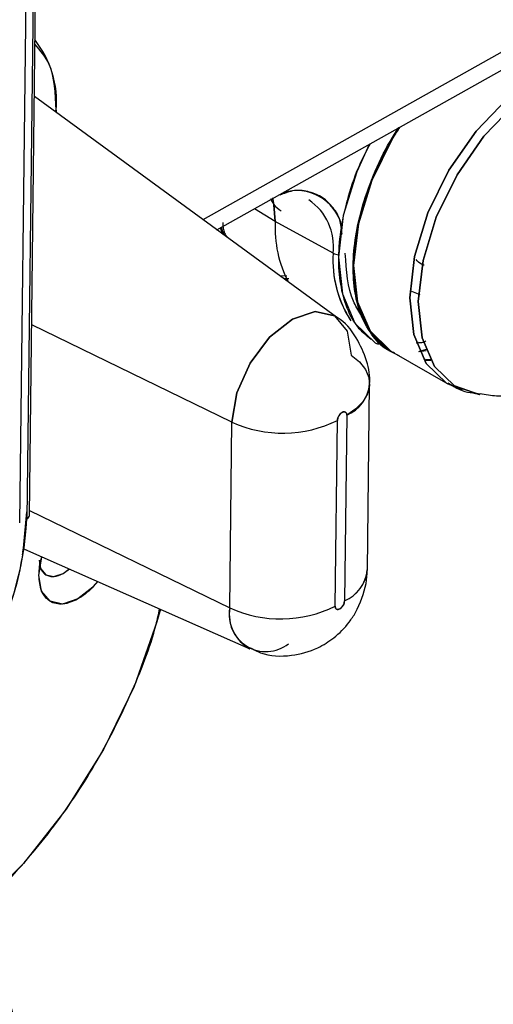
# Model space of a CAD drawing. Units: inches. Extents: x 5 to 301, y 5 to 193.
# Drawn here: x 67 to 68, y 51 to 53 of the extents above; entities that cross this region are included whole.
import ezdxf

# ---------------------------------------------------------------- set-up
doc = ezdxf.new("R2010")
doc.units = ezdxf.units.IN
doc.header["$MEASUREMENT"] = 0

msp = doc.modelspace()

# ---------------------------------------------------------------- linework, layer by layer
at = {"color": 7, "linetype": 'Continuous', "lineweight": 25, "ltscale": 18}
for p, q in [((66.9295, 51.8393), (66.9549, 53.9574)), ((66.9437, 51.8503), (66.969, 53.9561)), ((66.9652, 53.951), (66.9399, 51.8452)), ((67.6912, 52.5585), (67.1966, 52.281)), ((67.6912, 52.5585), (67.1966, 52.281)), ((67.217, 52.2661), (67.6744, 52.5228)), ((67.391, 52.1391), (66.951, 52.4602)), ((66.9804, 52.4388), (66.9828, 52.4403)), ((66.9828, 52.4403), (66.9828, 52.437)), ((67.302, 52.2782), (67.2716, 52.2967)), ((67.3862, 52.232), (67.302, 52.2782)), ((67.2219, 52.2696), (67.2252, 52.2601)), ((67.2272, 52.2587), (67.2234, 52.2696)), ((67.3082, 52.1995), (67.3189, 52.1991)), ((67.5005, 52.177), (67.5129, 52.1721)), ((67.2389, 51.9862), (66.947, 52.1279)), ((67.4013, 52.1285), (67.4014, 52.1284)), ((67.5112, 52.0888), (67.5237, 52.0931)), ((67.4714, 52.0891), (67.5533, 52.0419)), ((67.5124, 52.0889), (67.522, 52.0904)), ((67.5211, 52.0778), (67.5292, 52.0774)), ((67.5188, 52.0767), (67.5282, 52.0769)), ((67.5287, 52.0761), (67.5193, 52.0758)), ((67.5301, 52.0765), (67.5242, 52.0768)), ((67.4362, 51.7709), (67.4394, 52.0414)), ((67.4061, 51.9963), (67.4028, 51.7258)), ((67.2356, 51.7157), (67.2389, 51.9862)), ((67.3894, 51.7182), (67.3926, 51.9888)), ((66.9438, 51.8574), (67.2356, 51.7157)), ((66.9363, 51.8014), (67.265, 51.656)), ((66.9575, 51.763), (66.9619, 51.7901))]:
    msp.add_line(p, q, dxfattribs=at)
at = {"color": 7, "linetype": 'Continuous', "lineweight": 25, "ltscale": 18, "flags": 128}
for points in [[(67.5533, 52.0419), (67.5514, 52.043), (67.522, 52.0716), (67.5038, 52.1139), (67.498, 52.1671), (67.5051, 52.2275), (67.5246, 52.291), (67.5551, 52.3532), (67.5946, 52.41), (67.6404, 52.4574), (67.6893, 52.4923)], [(67.6893, 52.4923), (67.6404, 52.4574), (67.5946, 52.41), (67.5551, 52.3532), (67.5246, 52.291), (67.5051, 52.2275), (67.498, 52.1671), (67.5038, 52.1139), (67.522, 52.0716), (67.5514, 52.043), (67.5742, 52.0331)], [(67.6006, 52.0261), (67.5633, 52.0388), (67.5341, 52.0672), (67.516, 52.1091), (67.5103, 52.1618), (67.5174, 52.2217), (67.5367, 52.2846), (67.567, 52.3463), (67.6061, 52.4026), (67.6515, 52.4497), (67.7, 52.4842)], [(67.7, 52.4842), (67.6515, 52.4497), (67.6061, 52.4026), (67.567, 52.3463), (67.5367, 52.2846), (67.5174, 52.2217), (67.5103, 52.1618), (67.516, 52.1091), (67.5341, 52.0672), (67.5633, 52.0388), (67.5991, 52.0263)], [(67.4828, 52.0826), (67.4691, 52.0894), (67.4396, 52.1181), (67.4213, 52.1606), (67.4155, 52.214), (67.4227, 52.2746), (67.4422, 52.3383), (67.4728, 52.4007), (67.4811, 52.4143)], [(67.4821, 52.4148), (67.4733, 52.4004), (67.4428, 52.3382), (67.4233, 52.2747), (67.4162, 52.2143), (67.4219, 52.1612), (67.4402, 52.1189), (67.4696, 52.0903), (67.4714, 52.0891)], [(67.4389, 52.3906), (67.4207, 52.3507), (67.4012, 52.287), (67.394, 52.2264), (67.3998, 52.173), (67.4181, 52.1305), (67.4476, 52.1018), (67.4495, 52.1007)], [(67.2979, 52.3128), (67.3001, 52.3028), (67.302, 52.2782)], [(67.302, 52.2782), (67.3001, 52.3028), (67.2984, 52.3108)], [(67.3909, 52.1392), (67.3882, 52.141), (67.3602, 52.1471), (67.327, 52.1361), (67.2937, 52.1097), (67.2652, 52.072), (67.246, 52.0286), (67.2389, 51.9862)], [(67.2389, 51.9862), (67.246, 52.0286), (67.2652, 52.072), (67.2937, 52.1097), (67.327, 52.1361), (67.3602, 52.1471), (67.3882, 52.141), (67.4066, 52.1188), (67.4128, 52.0838)], [(67.518, 52.1021), (67.5125, 52.1016), (67.5075, 52.1013)], [(67.4128, 52.0838), (67.4248, 52.0738), (67.4334, 52.0628), (67.4383, 52.0511), (67.4393, 52.0391), (67.4365, 52.0272), (67.4298, 52.0159), (67.4195, 52.0054), (67.4061, 51.9963)], [(66.9399, 51.8555), (66.9351, 51.8028), (66.9333, 51.7929)], [(66.9341, 51.7973), (66.9351, 51.8028), (66.9399, 51.8555)], [(67.0432, 51.7541), (67.0359, 51.7459), (67.014, 51.7286), (66.9921, 51.7213), (66.9737, 51.7254), (66.9615, 51.74), (66.9575, 51.763)], [(66.9591, 51.7755), (66.96, 51.7731), (66.9676, 51.7639), (66.9791, 51.7614), (66.9928, 51.7659), (67.0019, 51.7724)], [(67.1345, 51.7137), (67.1293, 51.6952), (67.0961, 51.6014), (67.0515, 51.5094), (66.9971, 51.4224), (66.9348, 51.3433), (66.8667, 51.2747), (66.7951, 51.2191), (66.7224, 51.1784), (66.6512, 51.1538), (66.5838, 51.1463), (66.5226, 51.1561), (66.4696, 51.1829), (66.4266, 51.2258), (66.3951, 51.2832), (66.3919, 51.2918)]]:
    msp.add_lwpolyline(points, dxfattribs=at)
at = {"color": 7, "linetype": 'Continuous', "lineweight": 25, "ltscale": 324}
for centre, radius, start, end in [((66.8371, 52.452), 0.1462, 355.3875, 38.5944), ((67.3331, 52.2553), 0.068, 15.5526, 106.1901), ((67.3057, 52.2422), 0.0812, 352.7881, 56.2493), ((67.4734, 52.2693), 0.1717, 177.0133, 207.4616), ((67.5494, 52.2224), 0.1635, 176.6281, 212.1177), ((67.5481, 52.2223), 0.1622, 176.5466, 213.1156), ((67.3948, 52.2488), 0.0188, 242.9209, 267.9614), ((67.3857, 52.0463), 0.054, 292.2163, 354.8703), ((67.4072, 51.988), 0.0146, 122.142, 176.9336), ((67.402, 51.9971), 0.00416, 349.4232, 127.7859), ((67.313, 52.1492), 0.1791, 245.541, 296.3797), ((66.9374, 51.851), 0.00633, 293.5138, 353.5465), ((66.4781, 51.8699), 0.4625, 302.1399, 356.9363), ((67.3824, 51.7758), 0.054, 292.2168, 354.8473), ((67.381, 51.7769), 0.0555, 293.1723, 353.7498), ((67.3882, 51.7266), 0.0146, 302.1376, 356.938), ((67.2884, 51.7058), 0.0537, 169.416, 307.8026), ((67.2932, 51.707), 0.0583, 171.4074, 241.2395), ((67.3098, 51.8787), 0.1791, 245.5418, 296.379), ((67.3934, 51.7175), 0.00416, 169.4101, 307.8145)]:
    msp.add_arc(centre, radius, start, end, dxfattribs=at)
at = {"color": 7, "linetype": 'Continuous', "lineweight": 25, "ltscale": 18}
for points, knots in [([(66.9828, 52.4403), (66.9816, 52.4647), (66.9796, 52.5049), (66.9597, 52.5273), (66.9519, 52.536)], [0, 0, 0, 0, 0.609577, 1, 1, 1, 1]), ([(67.4759, 52.0868), (67.4736, 52.0876), (67.4612, 52.092), (67.4442, 52.1097), (67.4216, 52.1474), (67.411, 52.2115), (67.4233, 52.2883), (67.4471, 52.3521), (67.4655, 52.3905), (67.4792, 52.4103), (67.4824, 52.415)], [0, 0, 0, 0, 0.028116, 0.150996, 0.271323, 0.494844, 0.718363, 0.83869, 0.961569, 1, 1, 1, 1]), ([(67.4835, 52.4156), (67.48, 52.4106), (67.4662, 52.3906), (67.4477, 52.352), (67.4239, 52.2884), (67.4116, 52.2117), (67.4225, 52.1485), (67.4443, 52.1095), (67.4611, 52.0967), (67.4696, 52.0903)], [0, 0, 0, 0, 0.042063, 0.168166, 0.291647, 0.521031, 0.750415, 0.873899, 1, 1, 1, 1]), ([(67.4402, 52.3913), (67.4354, 52.3823), (67.4221, 52.3574), (67.4023, 52.3005), (67.3893, 52.2237), (67.4005, 52.1604), (67.4207, 52.1233), (67.4355, 52.1119), (67.4419, 52.1069)], [0, 0, 0, 0, 0.080214, 0.221805, 0.484822, 0.747844, 0.889435, 1, 1, 1, 1]), ([(67.3995, 52.26), (67.3987, 52.2672), (67.3969, 52.2836), (67.3851, 52.301), (67.3695, 52.3154), (67.3497, 52.3226), (67.3295, 52.325), (67.3148, 52.3191), (67.3086, 52.3165)], [0, 0, 0, 0, 0.141392, 0.322752, 0.504254, 0.685615, 0.867116, 1, 1, 1, 1]), ([(67.2949, 52.3119), (67.2963, 52.309), (67.3003, 52.3012), (67.3068, 52.2967), (67.3108, 52.2938)], [0, 0, 0, 0, 0.367152, 1, 1, 1, 1]), ([(67.2254, 52.2768), (67.2258, 52.2712), (67.2265, 52.2629), (67.2301, 52.2574), (67.2313, 52.2556)], [0, 0, 0, 0, 0.671414, 1, 1, 1, 1]), ([(67.4269, 52.1431), (67.4229, 52.1493), (67.4081, 52.1719), (67.4058, 52.2067), (67.4041, 52.232)], [0, 0, 0, 0, 0.270135, 1, 1, 1, 1]), ([(67.5191, 52.2146), (67.5177, 52.2151), (67.513, 52.2166), (67.5096, 52.2204), (67.5072, 52.223)], [0, 0, 0, 0, 0.304943, 1, 1, 1, 1]), ([(67.322, 52.195), (67.3216, 52.1949), (67.3184, 52.1943), (67.3156, 52.1951), (67.3133, 52.1958)], [0, 0, 0, 0, 0.142189, 1, 1, 1, 1]), ([(67.4394, 52.0414), (67.4394, 52.0415), (67.4405, 52.0529), (67.4361, 52.077), (67.4206, 52.1102), (67.4037, 52.1327), (67.3911, 52.1388), (67.3906, 52.139)], [0, 0, 0, 0, 0.002159, 0.302182, 0.629458, 0.985794, 1, 1, 1, 1]), ([(59.4517, 36.1558), (59.6554, 36.2723), (60.2101, 36.5895), (61.1125, 37.1084), (62.1529, 37.7105), (63.173, 38.306), (64.1638, 38.892), (65.0426, 39.4131), (65.8174, 39.863), (66.4934, 40.2462), (67.0479, 40.5438), (67.4709, 40.7743), (67.7553, 40.9414), (68.0063, 41.1035), (68.2195, 41.2561), (68.3757, 41.3799), (68.4844, 41.473), (68.5608, 41.5417), (68.6453, 41.6214), (68.7505, 41.7273), (68.8815, 41.8719), (69.0245, 42.0507), (69.1621, 42.2511), (69.2824, 42.4564), (69.3843, 42.6583), (69.4874, 42.8945), (69.5886, 43.1756), (69.6825, 43.5158), (69.7545, 43.8842), (69.8008, 44.2831), (69.8154, 44.7112), (69.7907, 45.1769), (69.7154, 45.6611), (69.5909, 46.1411), (69.462, 46.6076), (69.3278, 47.0696), (69.1879, 47.5343), (69.0438, 48.0021), (68.809, 48.755), (68.4887, 49.7993), (68.1486, 50.9514), (67.9137, 51.7218), (67.8153, 52.0459), (67.7962, 52.1086)], [0, 0, 0, 0, 0.0354297, 0.0964738, 0.1570432, 0.2167133, 0.2745231, 0.3302698, 0.3703015, 0.4091798, 0.4470747, 0.4649691, 0.481595, 0.4964076, 0.5093031, 0.5201563, 0.5253761, 0.5298938, 0.5347965, 0.5417454, 0.5507949, 0.5618994, 0.5731966, 0.5838771, 0.5939312, 0.60337, 0.6179711, 0.6330554, 0.6490711, 0.666003, 0.6838628, 0.7026909, 0.7238514, 0.7441511, 0.7637422, 0.7835076, 0.8034506, 0.8235722, 0.8438708, 0.9007038, 0.9582448, 0.9919247, 1, 1, 1, 1]), ([(67.4466, 52.1027), (67.447, 52.1024), (67.4485, 52.1009), (67.4507, 52.1004), (67.4524, 52.0999)], [0, 0, 0, 0, 0.200468, 1, 1, 1, 1]), ([(67.5214, 52.104), (67.5192, 52.103), (67.5153, 52.1014), (67.5121, 52.1018), (67.5106, 52.102)], [0, 0, 0, 0, 0.560037, 1, 1, 1, 1]), ([(67.6006, 52.0278), (67.6086, 52.0264), (67.6333, 52.0219), (67.675, 52.0306), (67.7089, 52.0418), (67.7249, 52.0525), (67.7262, 52.0534)], [0, 0, 0, 0, 0.1865439, 0.5742156, 0.9637524, 1, 1, 1, 1]), ([(67.554, 52.0435), (67.5595, 52.0398), (67.5737, 52.0301), (67.5911, 52.0283), (67.6019, 52.0272)], [0, 0, 0, 0, 0.38195, 1, 1, 1, 1]), ([(67.3926, 51.9888), (67.3927, 51.9898), (67.3929, 51.9919), (67.3942, 51.9947), (67.3955, 51.9968), (67.3967, 51.9983), (67.398, 51.9995), (67.399, 52.0001), (67.3994, 52.0004)], [0, 0, 0, 0, 0.239272, 0.476938, 0.610651, 0.738413, 0.866171, 1, 1, 1, 1]), ([(67.3994, 52.0004), (67.4003, 52.0007), (67.402, 52.0015), (67.4038, 52.0011), (67.405, 52.0002), (67.4056, 51.9992), (67.406, 51.9979), (67.4061, 51.9969), (67.4061, 51.9963)], [0, 0, 0, 0, 0.239301, 0.476961, 0.610706, 0.738408, 0.866198, 1, 1, 1, 1]), ([(66.7242, 51.4783), (66.751, 51.4966), (66.7922, 51.5248), (66.8421, 51.5835), (66.8766, 51.6345), (66.9045, 51.6896), (66.9318, 51.7621), (66.9367, 51.8124), (66.9399, 51.8452)], [0, 0, 0, 0, 0.239456, 0.368361, 0.499998, 0.631638, 0.760542, 1, 1, 1, 1]), ([(66.9575, 51.763), (66.958, 51.7718), (66.9584, 51.7807), (66.9619, 51.79), (66.9619, 51.7901)], [0, 0, 0, 0, 0.989669, 1, 1, 1, 1]), ([(66.9579, 51.785), (66.9583, 51.7809), (66.9589, 51.7742), (66.9629, 51.7677), (66.9674, 51.7636), (66.9731, 51.7614), (66.9813, 51.7611), (66.9913, 51.764), (66.9985, 51.7702), (67.0014, 51.7726)], [0, 0, 0, 0, 0.177117, 0.294024, 0.411221, 0.528121, 0.645321, 0.860446, 1, 1, 1, 1]), ([(67.043, 51.7542), (67.0404, 51.7511), (67.0315, 51.7404), (67.0139, 51.727), (66.9957, 51.7208), (66.9824, 51.7213), (66.9734, 51.7249), (66.9661, 51.7313), (66.9592, 51.7428), (66.9582, 51.7551), (66.9575, 51.763)], [0, 0, 0, 0, 0.073679, 0.252631, 0.431583, 0.528871, 0.626312, 0.723602, 0.821045, 1, 1, 1, 1]), ([(67.419, 51.7088), (67.4254, 51.7227), (67.4346, 51.7425), (67.4358, 51.7641), (67.4361, 51.7706)], [0, 0, 0, 0, 0.6975692, 1, 1, 1, 1]), ([(67.4028, 51.7258), (67.4027, 51.7248), (67.4025, 51.7227), (67.4013, 51.7199), (67.3999, 51.7177), (67.3987, 51.7163), (67.3974, 51.715), (67.3965, 51.7145), (67.396, 51.7142)], [0, 0, 0, 0, 0.239354, 0.477004, 0.610707, 0.73846, 0.866205, 1, 1, 1, 1]), ([(66.393, 51.2924), (66.394, 51.2885), (66.4017, 51.2587), (66.4306, 51.2166), (66.4797, 51.171), (66.5423, 51.1472), (66.6122, 51.1442), (66.6853, 51.1608), (66.7587, 51.1942), (66.8323, 51.2433), (66.906, 51.309), (66.9769, 51.3911), (67.0409, 51.4859), (67.0919, 51.5876), (67.1229, 51.6654), (67.1318, 51.7066), (67.1334, 51.7142)], [0, 0, 0, 0, 0.012628, 0.094626, 0.178364, 0.262101, 0.344099, 0.422824, 0.497099, 0.571375, 0.6501, 0.732098, 0.815836, 0.899573, 0.981571, 1, 1, 1, 1]), ([(67.266, 51.6575), (67.2707, 51.6549), (67.2887, 51.645), (67.3243, 51.6444), (67.3608, 51.6543), (67.3891, 51.6722), (67.4073, 51.6903), (67.416, 51.7041), (67.419, 51.7088)], [0, 0, 0, 0, 0.091003, 0.345178, 0.571065, 0.725262, 0.90613, 1, 1, 1, 1]), ([(67.396, 51.7142), (67.3952, 51.7138), (67.3935, 51.7131), (67.3916, 51.7135), (67.3905, 51.7143), (67.3898, 51.7154), (67.3894, 51.7167), (67.3894, 51.7177), (67.3894, 51.7182)], [0, 0, 0, 0, 0.239285, 0.47695, 0.610698, 0.738403, 0.866195, 1, 1, 1, 1]), ([(66.8719, 51.2816), (66.8795, 51.2566), (67.0048, 50.8444), (67.2405, 50.0574), (67.5744, 48.9362), (67.847, 48.0628), (68.0458, 47.4215), (68.1744, 47), (68.2972, 46.5869), (68.4132, 46.1821), (68.52, 45.7932), (68.6133, 45.426), (68.6679, 45.0765), (68.6886, 44.7428), (68.6817, 44.4223), (68.651, 44.1185), (68.6004, 43.8351), (68.5385, 43.5946), (68.4711, 43.3904), (68.3974, 43.2046), (68.3022, 43.0065), (68.1901, 42.8186), (68.0706, 42.6566), (67.9622, 42.5313), (67.8656, 42.4322), (67.7831, 42.3547), (67.7057, 42.2867), (67.6227, 42.2183), (67.4963, 42.1206), (67.3147, 41.9932), (67.0711, 41.8412), (66.7233, 41.6435), (66.2732, 41.4058), (65.7306, 41.1064), (65.1058, 40.7515), (64.4061, 40.3434), (63.642, 39.8907), (62.8853, 39.4426), (62.1094, 38.9869), (61.5846, 38.6834), (61.3097, 38.5243)], [0, 0, 0, 0, 0.004128, 0.068033, 0.129721, 0.188826, 0.212545, 0.235737, 0.258412, 0.280575, 0.302206, 0.32207, 0.340308, 0.358063, 0.37532, 0.392007, 0.408011, 0.423244, 0.434128, 0.445228, 0.458484, 0.473897, 0.486004, 0.497186, 0.506338, 0.51337, 0.519644, 0.526693, 0.534533, 0.551002, 0.570174, 0.590706, 0.629405, 0.669892, 0.711508, 0.768922, 0.82631, 0.882838, 0.938617, 1, 1, 1, 1])]:
    msp.add_open_spline(points, degree=3, knots=knots, dxfattribs=at)

doc.saveas('drawing.dxf')
